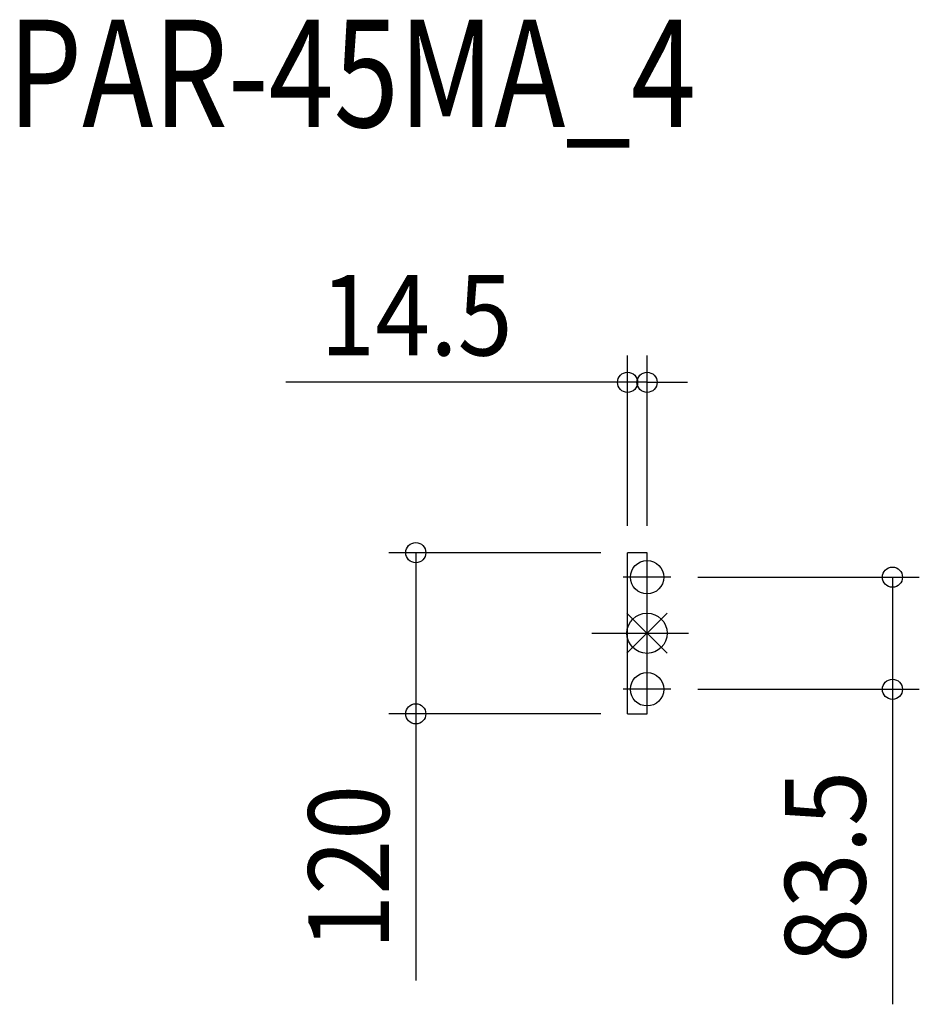
# Model space of a CAD drawing. Extents: x -467 to 203, y -276 to 457.
import ezdxf
from ezdxf.enums import TextEntityAlignment as Align

# ---------------------------------------------------------------- set-up
doc = ezdxf.new("R2010")
doc.units = 0
doc.header["$LTSCALE"] = 20
doc.header["$MEASUREMENT"] = 0
doc.header["$PDMODE"] = 3
doc.header["$PDSIZE"] = -2
doc.linetypes.add('DASHDOT', pattern=[5.5, 4, -0.6, 0.3, -0.6])
doc.layers.get('DEFPOINTS').update_dxf_attribs({"linetype": 'CONTINUOUS'})
for name, color, linetype in [('ARRANGE', 1, 'CONTINUOUS'), ('BASIS', 6, 'DASHDOT'), ('DETAIL', 5, 'CONTINUOUS'), ('ETC', 61, 'CONTINUOUS'), ('FIX', 11, 'CONTINUOUS'), ('NOTE', 4, 'CONTINUOUS'), ('OUTLINE', 3, 'CONTINUOUS'), ('SIZE', 30, 'CONTINUOUS')]:
    doc.layers.add(name, color=color, linetype=linetype)
doc.styles.get("Standard").update_dxf_attribs({"font": 'SIMPLEX', "width": 0.9, "bigfont": 'BIGFONT'})
doc.styles.add('STANDARD_MODELNAME', font='MONOTXT.shx', dxfattribs={"width": 0.8, "height": 80, "bigfont": 'BIGFONT.shx'})

msp = doc.modelspace()

# ---------------------------------------------------------------- linework, layer by layer
at = {"layer": 'ARRANGE', "color": 1, "linetype": 'Continuous'}
for p, q in [((15.01, -14.86), (-15.01, 14.86)), ((14.99, 14.88), (-14.99, -14.88))]:
    msp.add_line(p, q, dxfattribs=at)
msp.add_circle((0, 0), 15, dxfattribs=at)
at = {"layer": 'BASIS', "color": 6, "linetype": 'DASHDOT'}
msp.add_line((-41.22, 0), (30.93, 0), dxfattribs=at)
at = {"layer": 'DEFPOINTS', "color": 30, "linetype": 'Continuous'}
for p in [(-14.5, 60), (-14.5, 60), (0, 60), (17.76, 41.75), (17.76, -41.75), (182.62, -41.75), (-172.15, -60), (-14.5, -60)]:
    msp.add_point(p, dxfattribs=at)
at = {"layer": 'DETAIL', "color": 5, "linetype": 'Continuous'}
for p, q in [((0, 60), (-14.5, 60)), ((-14.5, -60), (-14.5, 60)), ((0, -60), (0, 60)), ((-14.5, -60), (0, -60))]:
    msp.add_line(p, q, dxfattribs=at)
at = {"layer": 'FIX', "color": 11, "linetype": 'Continuous'}
for centre in [(0, 41.75), (0, -41.75)]:
    msp.add_circle(centre, 12.42, dxfattribs=at)
at = {"layer": 'NOTE', "color": 4, "linetype": 'Continuous'}
for p, q in [((17.76, 41.75), (-17.76, 41.75)), ((17.76, -41.75), (-17.76, -41.75))]:
    msp.add_line(p, q, dxfattribs=at)
at = {"layer": 'OUTLINE', "color": 3, "linetype": 'Continuous'}
for p, q in [((0, 60), (-14.5, 60)), ((-14.5, -60), (-14.5, 60)), ((0, -60), (0, 60)), ((-14.5, -60), (0, -60))]:
    msp.add_line(p, q, dxfattribs=at)
at = {"layer": 'SIZE', "color": 30, "linetype": 'Continuous'}
for p, q in [((-14.5, 80), (-14.5, 206.86)), ((0, 80), (0, 206.86)), ((-14.5, 186.86), (-268.79, 186.86)), ((0, 186.86), (-14.5, 186.86)), ((0, 186.86), (30, 186.86)), ((-34.5, 60), (-192.15, 60)), ((-172.15, 60), (-172.15, -60)), ((37.76, 41.75), (202.62, 41.75)), ((182.62, 41.75), (182.62, -41.75)), ((37.76, -41.75), (202.62, -41.75)), ((182.62, -41.75), (182.62, -276.32)), ((-34.5, -60), (-192.15, -60)), ((-172.15, -60), (-172.15, -258.57))]:
    msp.add_line(p, q, dxfattribs=at)
for centre in [(-14.5, 186.86), (0, 186.86), (-172.15, 60), (182.62, 41.75), (182.62, -41.75), (-172.15, -60)]:
    msp.add_circle(centre, 7.5, dxfattribs=at)

# ---------------------------------------------------------------- texts
at = {"layer": 'ETC', "color": 61, "linetype": 'Continuous', "style": 'STANDARD_MODELNAME', "width": 0.8}
msp.add_text('PAR-45MA_4', height=80, rotation=0, dxfattribs=at).set_placement((-475.75, 376.9))
at = {"layer": 'SIZE', "color": 30, "linetype": 'Continuous', "width": 0.9}
msp.add_text('14.5', height=60, dxfattribs=at).set_placement((-171.64, 206.86), align=Align.CENTER)
for s, p in [('83.5', (162.62, -174.04)), ('120', (-192.15, -174.29))]:
    msp.add_text(s, height=60, rotation=90, dxfattribs=at).set_placement(p, align=Align.CENTER)

doc.saveas('drawing.dxf')
